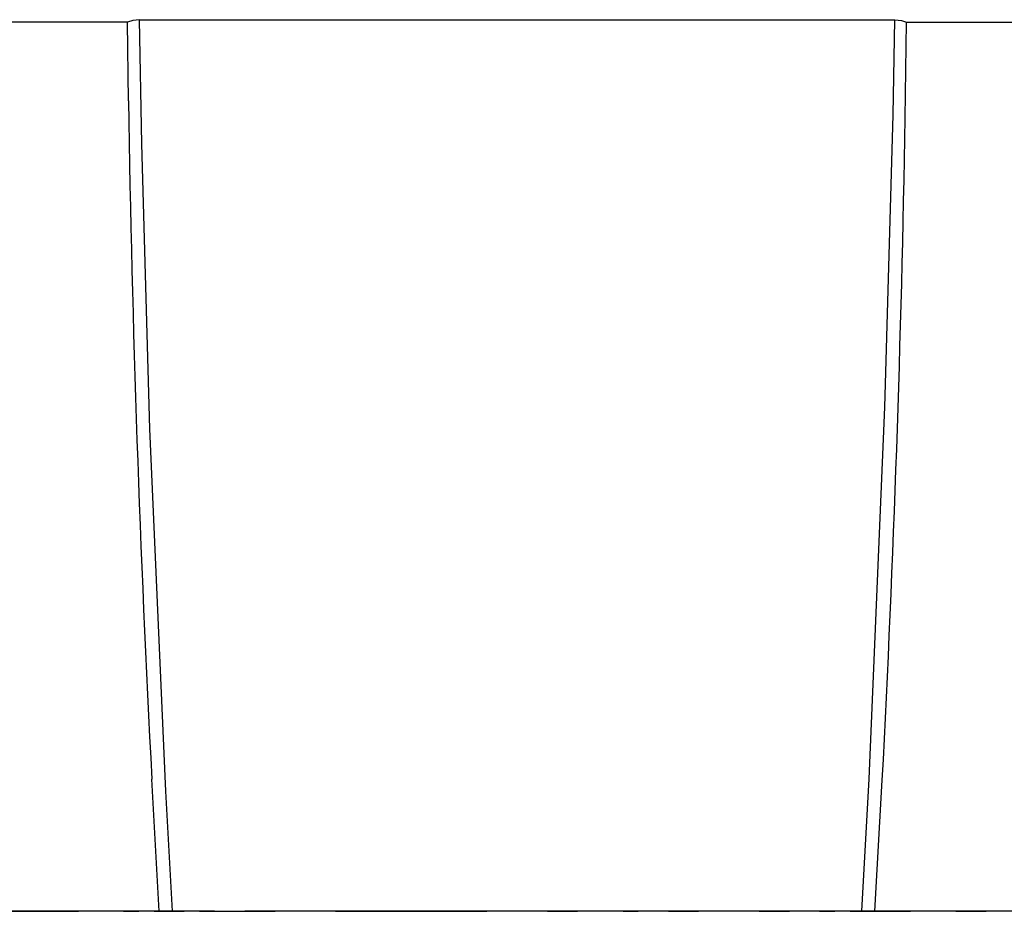
# Model space of a CAD drawing. Extents: x 1961 to 6583, y -6700 to 3716.
# Drawn here: x 6353 to 6363, y -4983 to -4974 of the extents above; entities that cross this region are included whole.
import ezdxf

# ---------------------------------------------------------------- set-up
doc = ezdxf.new("R2010")
doc.units = 0
doc.header["$LTSCALE"] = 93
doc.header["$MEASUREMENT"] = 0
doc.layers.add('LIGHT CONSTRUCTION', color=7, linetype='CONTINUOUS')

msp = doc.modelspace()

# ---------------------------------------------------------------- linework, layer by layer
at = {"layer": 'LIGHT CONSTRUCTION', "color": 7, "linetype": 'Continuous'}
for p, q in [((6353.9686, -4973.7717), (6348.2785, -4973.7717)), ((6354.02, -4973.7528), (6353.9681, -4973.7715)), ((6353.9777, -4974.5427), (6353.9686, -4973.7717)), ((6354.0858, -4973.7462), (6354.02, -4973.7528)), ((6354.1093, -4974.9653), (6354.0858, -4973.7462)), ((6354.0858, -4973.7462), (6361.5079, -4973.7462)), ((6361.4913, -4974.6812), (6361.5079, -4973.7462)), ((6361.5079, -4973.7462), (6361.5739, -4973.7531)), ((6361.5739, -4973.7531), (6361.6252, -4973.7717)), ((6361.6112, -4974.7145), (6361.6252, -4973.7717)), ((6361.6252, -4973.7717), (6367.3154, -4973.7717)), ((6354.2809, -4982.5097), (6354.2083, -4981.2102)), ((6361.1833, -4982.5097), (6361.2562, -4981.2077)), ((6361.3128, -4982.5097), (6361.3854, -4981.2195)), ((6354.4103, -4982.5097), (6354.3446, -4981.3296)), ((6352.5941, -4982.5092), (6353.1888, -4982.5092)), ((6353.1888, -4982.5092), (6352.5941, -4982.5092)), ((6353.3367, -4982.5092), (6353.1888, -4982.5092)), ((6353.1888, -4982.5092), (6353.3367, -4982.5092)), ((6353.3367, -4982.5092), (6353.1888, -4982.5092)), ((6353.1888, -4982.5092), (6353.3204, -4982.5092)), ((6353.3204, -4982.5092), (6353.3367, -4982.5092)), ((6353.9314, -4982.5092), (6353.3367, -4982.5092)), ((6353.3367, -4982.5092), (6353.4873, -4982.5092)), ((6353.9314, -4982.5092), (6353.3367, -4982.5092)), ((6353.3367, -4982.5092), (6353.4873, -4982.5092)), ((6354.2298, -4982.5092), (6353.9314, -4982.5092)), ((6353.9314, -4982.5092), (6354.0818, -4982.5092)), ((6354.3779, -4982.5092), (6353.9314, -4982.5092)), ((6353.9314, -4982.5092), (6354.0818, -4982.5092)), ((6354.3779, -4982.5092), (6354.2298, -4982.5092)), ((6354.2298, -4982.5092), (6354.345, -4982.5092)), ((6354.2298, -4982.5092), (6354.3779, -4982.5092)), ((6354.2627, -4982.5092), (6354.3779, -4982.5092)), ((6354.2627, -4982.5092), (6354.3473, -4982.5092)), ((6354.2816, -4982.5092), (6354.3218, -4982.5092)), ((6354.3473, -4982.5092), (6354.2816, -4982.5092)), ((6354.3473, -4982.5092), (6354.3684, -4982.5092)), ((6354.6763, -4982.5092), (6354.3779, -4982.5092)), ((6354.3779, -4982.5092), (6354.526, -4982.5092)), ((6354.6763, -4982.5092), (6354.3779, -4982.5092)), ((6354.3779, -4982.5092), (6354.526, -4982.5092)), ((6354.8243, -4982.5092), (6354.6763, -4982.5092)), ((6354.6763, -4982.5092), (6355.1207, -4982.5092)), ((6354.8243, -4982.5092), (6354.6763, -4982.5092)), ((6354.6763, -4982.5092), (6355.1207, -4982.5092)), ((6355.271, -4982.5092), (6355.1207, -4982.5092)), ((6355.1207, -4982.5092), (6355.271, -4982.5092)), ((6355.271, -4982.5092), (6355.1207, -4982.5092)), ((6355.1207, -4982.5092), (6355.2452, -4982.5092)), ((6355.2452, -4982.5092), (6355.271, -4982.5092)), ((6356.0137, -4982.5092), (6355.271, -4982.5092)), ((6355.271, -4982.5092), (6355.419, -4982.5092)), ((6356.0137, -4982.5092), (6355.271, -4982.5092)), ((6355.271, -4982.5092), (6355.419, -4982.5092)), ((6356.1617, -4982.5092), (6356.0137, -4982.5092)), ((6356.0137, -4982.5092), (6356.1617, -4982.5092)), ((6356.1617, -4982.5092), (6356.0137, -4982.5092)), ((6356.0137, -4982.5092), (6356.0535, -4982.5092)), ((6356.0535, -4982.5092), (6356.1617, -4982.5092)), ((6356.6082, -4982.5092), (6356.1617, -4982.5092)), ((6356.1617, -4982.5092), (6356.3095, -4982.5092)), ((6356.3095, -4982.5092), (6356.1617, -4982.5092)), ((6356.1617, -4982.5092), (6356.6082, -4982.5092)), ((6357.2029, -4982.5092), (6356.6082, -4982.5092)), ((6356.6082, -4982.5092), (6356.7563, -4982.5092)), ((6356.7563, -4982.5092), (6356.6082, -4982.5092)), ((6356.6082, -4982.5092), (6357.2029, -4982.5092)), ((6357.351, -4982.5092), (6357.2029, -4982.5092)), ((6357.2029, -4982.5092), (6357.351, -4982.5092)), ((6357.351, -4982.5092), (6357.2029, -4982.5092)), ((6357.2029, -4982.5092), (6357.351, -4982.5092)), ((6358.0959, -4982.5092), (6357.351, -4982.5092)), ((6357.351, -4982.5092), (6357.4989, -4982.5092)), ((6358.0959, -4982.5092), (6357.351, -4982.5092)), ((6357.351, -4982.5092), (6357.4989, -4982.5092)), ((6358.2438, -4982.5092), (6358.0959, -4982.5092)), ((6358.0959, -4982.5092), (6358.2438, -4982.5092)), ((6358.2438, -4982.5092), (6358.0959, -4982.5092)), ((6358.0959, -4982.5092), (6358.2438, -4982.5092)), ((6358.8385, -4982.5092), (6358.2438, -4982.5092)), ((6358.2438, -4982.5092), (6358.392, -4982.5092)), ((6358.8385, -4982.5092), (6358.2438, -4982.5092)), ((6358.2438, -4982.5092), (6358.392, -4982.5092)), ((6359.285, -4982.5092), (6358.8385, -4982.5092)), ((6358.8385, -4982.5092), (6358.9867, -4982.5092)), ((6359.285, -4982.5092), (6358.8385, -4982.5092)), ((6358.8385, -4982.5092), (6358.9867, -4982.5092)), ((6359.4328, -4982.5092), (6359.285, -4982.5092)), ((6359.285, -4982.5092), (6359.4328, -4982.5092)), ((6359.4328, -4982.5092), (6359.285, -4982.5092)), ((6359.285, -4982.5092), (6359.4328, -4982.5092)), ((6360.1754, -4982.5092), (6359.4328, -4982.5092)), ((6359.4328, -4982.5092), (6359.5807, -4982.5092)), ((6360.3235, -4982.5092), (6359.4328, -4982.5092)), ((6359.4328, -4982.5092), (6359.5807, -4982.5092)), ((6360.3235, -4982.5092), (6360.1754, -4982.5092)), ((6360.1754, -4982.5092), (6360.2273, -4982.5092)), ((6360.1754, -4982.5092), (6360.3235, -4982.5092)), ((6360.2273, -4982.5092), (6360.3235, -4982.5092)), ((6360.7701, -4982.5092), (6360.3239, -4982.5092)), ((6360.3239, -4982.5092), (6360.4741, -4982.5092)), ((6360.7701, -4982.5092), (6360.3239, -4982.5092)), ((6360.3239, -4982.5092), (6360.4741, -4982.5092)), ((6361.0687, -4982.5092), (6360.7701, -4982.5092)), ((6360.7701, -4982.5092), (6360.9186, -4982.5092)), ((6361.0687, -4982.5092), (6360.7701, -4982.5092)), ((6360.7701, -4982.5092), (6360.9186, -4982.5092)), ((6361.2169, -4982.5092), (6361.0687, -4982.5092)), ((6361.0687, -4982.5092), (6361.2169, -4982.5092)), ((6361.2169, -4982.5092), (6361.0687, -4982.5092)), ((6361.0687, -4982.5092), (6361.2169, -4982.5092)), ((6361.3648, -4982.5092), (6361.2169, -4982.5092)), ((6361.2169, -4982.5092), (6361.5126, -4982.5092)), ((6361.5126, -4982.5092), (6361.2169, -4982.5092)), ((6361.2169, -4982.5092), (6361.3648, -4982.5092)), ((6361.2476, -4982.5092), (6361.2239, -4982.5092)), ((6361.3132, -4982.5092), (6361.2476, -4982.5092)), ((6361.2476, -4982.5092), (6361.3321, -4982.5092)), ((6361.2499, -4982.5092), (6361.3321, -4982.5092)), ((6361.3132, -4982.5092), (6361.2705, -4982.5092)), ((6362.1073, -4982.5092), (6361.5126, -4982.5092)), ((6361.5126, -4982.5092), (6361.6631, -4982.5092)), ((6362.1073, -4982.5092), (6361.5126, -4982.5092)), ((6361.5126, -4982.5092), (6361.6631, -4982.5092)), ((6362.2578, -4982.5092), (6362.1073, -4982.5092)), ((6362.1073, -4982.5092), (6362.2578, -4982.5092)), ((6362.2578, -4982.5092), (6362.1073, -4982.5092)), ((6362.1073, -4982.5092), (6362.2365, -4982.5092)), ((6362.2365, -4982.5092), (6362.2578, -4982.5092)), ((6362.8525, -4982.5092), (6362.2578, -4982.5092)), ((6362.2578, -4982.5092), (6362.406, -4982.5092)), ((6362.8525, -4982.5092), (6362.2578, -4982.5092)), ((6362.2578, -4982.5092), (6362.406, -4982.5092))]:
    msp.add_line(p, q, dxfattribs=at)
at = {"layer": 'LIGHT CONSTRUCTION', "color": 7, "linetype": 'Continuous', "flags": 128}
for points in [[(6361.2562, -4981.2077), (6361.4116, -4977.554), (6361.4913, -4974.6812)], [(6354.3446, -4981.3296), (6354.1892, -4977.7668), (6354.1093, -4974.9653)]]:
    msp.add_lwpolyline(points, dxfattribs=at)
at = {"layer": 'LIGHT CONSTRUCTION', "color": 7, "linetype": 'Continuous'}
for centre, radius, start, end in [((6534.7757, -4971.6271), 180.8215, 180.923874, 183.03795), ((6178.011, -4971.5989), 183.6266, 356.996775, 359.027822)]:
    msp.add_arc(centre, radius, start, end, dxfattribs=at)

doc.saveas('drawing.dxf')
